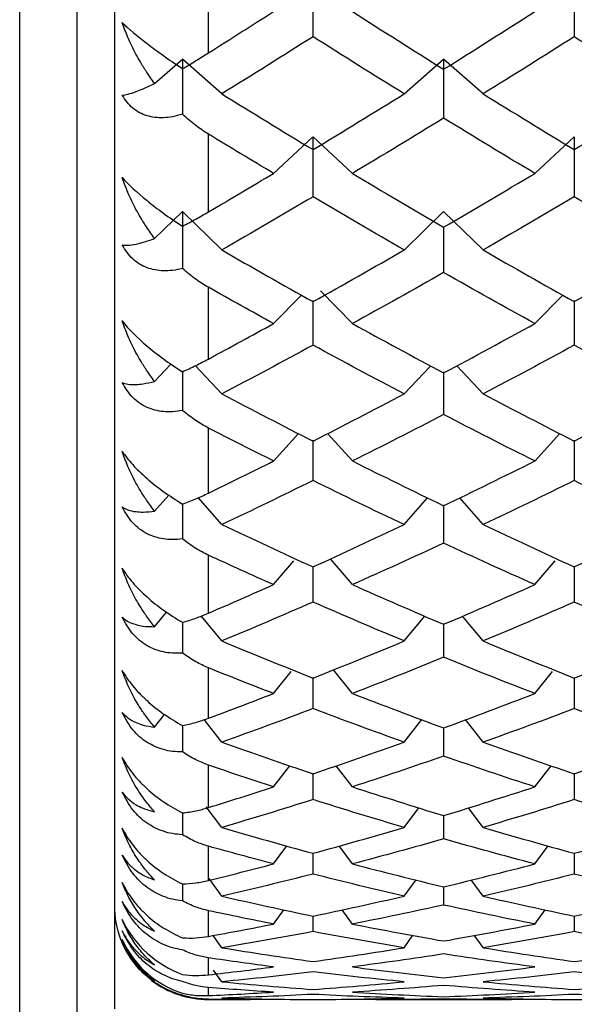
# Paper-space layout '_Left' of a CAD drawing. Units: millimetres. Extents: x -19 to 56, y -20.8 to 53.9.
# Drawn here: x -6.5 to -3.6, y -10.8 to -5.6 of the extents above; entities that cross this region are included whole.
import ezdxf

# ---------------------------------------------------------------- set-up
doc = ezdxf.new("R2010")
doc.units = ezdxf.units.MM

psp = doc.layouts.new('_Left')

# ---------------------------------------------------------------- linework, layer by layer
at = {"color": 7, "linetype": 'Continuous', "lineweight": 25}
for p, q in [((-6.5032, -11.05), (-6.5032, 14.45)), ((-6.2, 14.45), (-6.2, -11.05)), ((-6, 14.25), (-6, -10.85)), ((-5.5, -5.7684), (-5.5, -5.3259)), ((-5.7858, -5.931), (-5.6386, -5.8017)), ((-5.4285, -5.9861), (-5.6386, -5.8017)), ((-4.4599, -5.9862), (-4.2498, -5.8017)), ((-4.0395, -5.986), (-4.2496, -5.8015)), ((-5.5, -6.6136), (-5.5, -6.2002)), ((-5.1542, -6.4088), (-4.9442, -6.2142)), ((-4.734, -6.4087), (-4.9441, -6.2141)), ((-3.7655, -6.4089), (-3.5554, -6.2143)), ((-5.7858, -6.7549), (-5.6386, -6.6117)), ((-5.4285, -6.816), (-5.6386, -6.6116)), ((-4.4599, -6.8161), (-4.2498, -6.6117)), ((-4.0395, -6.8159), (-4.2496, -6.6115)), ((-4.2498, -6.6945), (-4.2498, -6.9361)), ((-5.5, -7.3955), (-5.5, -7.0144)), ((-5.1542, -7.2071), (-5.0055, -7.0558)), ((-4.734, -7.207), (-4.9048, -7.0332)), ((-3.7655, -7.2071), (-3.6167, -7.0557)), ((-4.9442, -7.0847), (-4.9442, -7.3221)), ((-3.5554, -7.0847), (-3.5554, -7.3221)), ((-5.7858, -7.5145), (-5.7019, -7.4255)), ((-5.4285, -7.5811), (-5.571, -7.43)), ((-5.6386, -7.4584), (-5.6386, -7.669)), ((-4.4599, -7.5812), (-4.3216, -7.4346)), ((-4.2498, -7.4644), (-4.2498, -7.6909)), ((-4.0395, -7.581), (-4.18, -7.432)), ((-5.5, -8.1082), (-5.5, -7.7623)), ((-5.1542, -7.9376), (-5.0217, -7.7915)), ((-4.734, -7.9374), (-4.8665, -7.7915)), ((-3.7655, -7.9376), (-3.6328, -7.7915)), ((-4.9442, -7.8267), (-4.9442, -8.0418)), ((-3.5554, -7.8267), (-3.5554, -8.0418)), ((-5.7858, -8.204), (-5.7107, -8.1183)), ((-5.6386, -8.1631), (-5.6386, -8.352)), ((-5.4285, -8.2756), (-5.5551, -8.1313)), ((-4.4599, -8.2756), (-4.3351, -8.1334)), ((-4.0395, -8.2754), (-4.1642, -8.1333)), ((-4.2498, -8.1708), (-4.2498, -8.3742)), ((-5.5, -8.7463), (-5.5, -8.4382)), ((-5.1542, -8.5947), (-5.0466, -8.468)), ((-4.734, -8.5946), (-4.851, -8.457)), ((-3.7655, -8.5947), (-3.6578, -8.468)), ((-4.9442, -8.4962), (-4.9442, -8.6873)), ((-3.5554, -8.4962), (-3.5554, -8.6874)), ((-5.7858, -8.8181), (-5.7221, -8.7409)), ((-5.4285, -8.8941), (-5.5392, -8.7601)), ((-4.4599, -8.8941), (-4.3505, -8.7617)), ((-4.0395, -8.894), (-4.1488, -8.7617)), ((-5.6386, -8.7926), (-5.6386, -8.9584)), ((-4.2498, -8.8021), (-4.2498, -8.9808)), ((-5.5, -9.3048), (-5.5, -9.0369)), ((-4.734, -9.1733), (-4.8357, -9.047)), ((-5.1542, -9.1734), (-5.0595, -9.0557)), ((-4.9442, -9.088), (-4.9442, -9.2539)), ((-3.7655, -9.1734), (-3.6707, -9.0557)), ((-3.5554, -9.088), (-3.5554, -9.2539)), ((-5.7858, -9.3521), (-5.7329, -9.2848)), ((-5.4285, -9.432), (-5.5234, -9.3114)), ((-4.4599, -9.432), (-4.3657, -9.3123)), ((-4.0395, -9.4319), (-4.1336, -9.3122)), ((-5.6386, -9.3422), (-5.6386, -9.4838)), ((-4.2498, -9.3533), (-4.2498, -9.5061)), ((-5.5, -9.7796), (-5.5, -9.5539)), ((-5.1542, -9.6694), (-5.0677, -9.5571)), ((-4.734, -9.6694), (-4.8205, -9.557)), ((-3.7655, -9.6694), (-3.6789, -9.557)), ((-4.9442, -9.5976), (-4.9442, -9.737)), ((-3.5554, -9.5976), (-3.5554, -9.737)), ((-5.4285, -9.8852), (-5.5117, -9.7751)), ((-4.4599, -9.8852), (-4.381, -9.7808)), ((-4.0395, -9.8851), (-4.1183, -9.7808)), ((-5.6386, -9.8075), (-5.6386, -9.924)), ((-4.2498, -9.8203), (-4.2498, -9.9461)), ((-5.5, -10.1671), (-5.5, -9.9853)), ((-5.1542, -10.0789), (-5.0831, -9.9832)), ((-4.734, -10.0789), (-4.8051, -9.9832)), ((-3.7655, -10.0789), (-3.6943, -9.9832)), ((-4.9442, -10.0211), (-4.9442, -10.1331)), ((-3.5554, -10.0211), (-3.5554, -10.1331)), ((-5.6386, -10.1851), (-5.6386, -10.2758)), ((-5.4285, -10.2502), (-5.4965, -10.1574)), ((-4.4599, -10.2502), (-4.3966, -10.1638)), ((-4.2498, -10.1996), (-4.2498, -10.2975)), ((-4.0395, -10.2501), (-4.1027, -10.1638)), ((-5.5, -10.4642), (-5.5, -10.3277)), ((-5.1542, -10.3988), (-5.099, -10.3224)), ((-4.9442, -10.3563), (-4.9442, -10.4392)), ((-4.734, -10.3987), (-4.7892, -10.3224)), ((-3.7655, -10.3987), (-3.7102, -10.3223)), ((-3.5554, -10.3562), (-3.5554, -10.4391)), ((-5.4285, -10.5243), (-5.4749, -10.4594)), ((-4.4599, -10.5243), (-4.4128, -10.4585)), ((-4.0395, -10.5242), (-4.0866, -10.4585)), ((-5.5, -10.6687), (-5.5, -10.5786)), ((-5.4285, -10.7053), (-5.4725, -10.643)), ((-5.5, -10.7791), (-5.5, -10.736)), ((-5.5, -10.8), (-5.5, -10.7988)), ((-5.5, -10.8), (-5.2775, -10.8)), ((-4.6107, -10.8), (-3.8887, -10.8))]:
    psp.add_line(p, q, dxfattribs=at)
for start, end in [(180, 221.8748), (232.8441, 270)]:
    psp.add_arc((-5.5, -10.3), 0.5, start, end, dxfattribs=at)
for points in [[(-4.9442, -5.3749), (-4.9442, -5.4766), (-4.9442, -5.5792), (-4.9442, -5.6827)], [(-3.5554, -5.375), (-3.5554, -5.4767), (-3.5554, -5.5793), (-3.5554, -5.6827)], [(-5.5, -5.7684), (-5.3847, -5.6958), (-5.2695, -5.6226), (-5.1542, -5.5488)], [(-4.7341, -5.5488), (-4.5726, -5.6522), (-4.4112, -5.7543), (-4.2497, -5.8554)], [(-4.2497, -5.8554), (-4.0882, -5.7543), (-3.9268, -5.6522), (-3.7653, -5.5488)], [(-4.9441, -5.6826), (-5.1056, -5.7849), (-5.2671, -5.8861), (-5.4285, -5.9861)], [(-4.4598, -5.9861), (-4.6212, -5.8861), (-4.7827, -5.7849), (-4.9441, -5.6826)], [(-3.5553, -5.6826), (-3.7167, -5.7849), (-3.8782, -5.8861), (-4.0396, -5.9861)], [(-3.0709, -5.9861), (-3.2323, -5.8861), (-3.3938, -5.7849), (-3.5553, -5.6826)], [(-5.6386, -5.8017), (-5.6386, -5.8987), (-5.6386, -5.9965), (-5.6386, -6.0949)], [(-4.2498, -5.8017), (-4.2498, -5.9056), (-4.2498, -6.0102), (-4.2498, -6.1156)], [(-5.4285, -5.9861), (-5.2671, -6.0861), (-5.1056, -6.185), (-4.9441, -6.2826)], [(-4.9441, -6.2826), (-4.7827, -6.185), (-4.6212, -6.0861), (-4.4598, -5.9861)], [(-4.0396, -5.9861), (-3.8782, -6.0861), (-3.7167, -6.185), (-3.5553, -6.2826)], [(-3.5553, -6.2826), (-3.3938, -6.185), (-3.2323, -6.0861), (-3.0709, -5.9861)], [(-4.2497, -6.1156), (-4.4112, -6.2145), (-4.5726, -6.3123), (-4.7341, -6.4088)], [(-3.7653, -6.4088), (-3.9268, -6.3123), (-4.0882, -6.2145), (-4.2497, -6.1156)], [(-5.1542, -6.4088), (-5.2695, -6.3399), (-5.3847, -6.2704), (-5.5, -6.2002)], [(-4.9442, -6.2142), (-4.9442, -6.3199), (-4.9442, -6.4264), (-4.9442, -6.5337)], [(-3.5554, -6.2143), (-3.5554, -6.32), (-3.5554, -6.4265), (-3.5554, -6.5337)], [(-5.5, -6.6136), (-5.3847, -6.546), (-5.2695, -6.4777), (-5.1542, -6.4088)], [(-4.7341, -6.4088), (-4.5726, -6.5053), (-4.4112, -6.6006), (-4.2497, -6.6945)], [(-4.2497, -6.6945), (-4.0882, -6.6006), (-3.9268, -6.5053), (-3.7653, -6.4088)], [(-4.9441, -6.5337), (-5.1056, -6.6291), (-5.2671, -6.7232), (-5.4285, -6.816)], [(-4.4598, -6.816), (-4.6212, -6.7232), (-4.7827, -6.6291), (-4.9441, -6.5337)], [(-3.5553, -6.5337), (-3.7167, -6.6291), (-3.8782, -6.7232), (-4.0396, -6.816)], [(-3.0709, -6.816), (-3.2323, -6.7232), (-3.3938, -6.6291), (-3.5553, -6.5337)], [(-5.6386, -6.6117), (-5.6386, -6.7121), (-5.6386, -6.8131), (-5.6386, -6.9148)], [(-5.4285, -6.816), (-5.2671, -6.9089), (-5.1056, -7.0004), (-4.9441, -7.0905)], [(-4.9441, -7.0905), (-4.7827, -7.0004), (-4.6212, -6.9089), (-4.4598, -6.816)], [(-4.0396, -6.816), (-3.8782, -6.9089), (-3.7167, -7.0004), (-3.5553, -7.0905)], [(-3.5553, -7.0905), (-3.3938, -7.0004), (-3.2323, -6.9089), (-3.0709, -6.816)], [(-4.2497, -6.9361), (-4.4112, -7.0278), (-4.5726, -7.1181), (-4.7341, -7.2071)], [(-3.7653, -7.2071), (-3.9268, -7.1181), (-4.0882, -7.0278), (-4.2497, -6.9361)], [(-5.1542, -7.2071), (-5.2695, -7.1436), (-5.3847, -7.0793), (-5.5, -7.0144)], [(-5.5, -7.3955), (-5.3847, -7.3334), (-5.2695, -7.2706), (-5.1542, -7.2071)], [(-4.7341, -7.2071), (-4.5726, -7.296), (-4.4112, -7.3836), (-4.2497, -7.4698)], [(-4.2497, -7.4698), (-4.0882, -7.3836), (-3.9268, -7.296), (-3.7653, -7.2071)], [(-4.9441, -7.322), (-5.1056, -7.4098), (-5.2671, -7.4962), (-5.4285, -7.5811)], [(-4.4598, -7.5811), (-4.6212, -7.4962), (-4.7827, -7.4098), (-4.9441, -7.322)], [(-3.5553, -7.322), (-3.7167, -7.4098), (-3.8782, -7.4962), (-4.0396, -7.5811)], [(-3.0709, -7.5811), (-3.2323, -7.4962), (-3.3938, -7.4098), (-3.5553, -7.322)], [(-5.4285, -7.5811), (-5.2671, -7.6661), (-5.1056, -7.7496), (-4.9441, -7.8316)], [(-4.9441, -7.8316), (-4.7827, -7.7496), (-4.6212, -7.6661), (-4.4598, -7.5811)], [(-4.0396, -7.5811), (-3.8782, -7.6661), (-3.7167, -7.7496), (-3.5553, -7.8316)], [(-3.5553, -7.8316), (-3.3938, -7.7496), (-3.2323, -7.6661), (-3.0709, -7.5811)], [(-4.2497, -7.6908), (-4.4112, -7.7745), (-4.5726, -7.8568), (-4.7341, -7.9375)], [(-3.7653, -7.9375), (-3.9268, -7.8568), (-4.0882, -7.7745), (-4.2497, -7.6908)], [(-5.1542, -7.9375), (-5.2695, -7.8799), (-5.3847, -7.8215), (-5.5, -7.7623)], [(-5.5, -8.1082), (-5.3847, -8.0521), (-5.2695, -7.9952), (-5.1542, -7.9375)], [(-4.7341, -7.9375), (-4.5726, -8.0183), (-4.4112, -8.0976), (-4.2497, -8.1753)], [(-4.2497, -8.1753), (-4.0882, -8.0976), (-3.9268, -8.0183), (-3.7653, -7.9375)], [(-4.9441, -8.0418), (-5.1056, -8.1212), (-5.2671, -8.1992), (-5.4285, -8.2756)], [(-4.4598, -8.2756), (-4.6212, -8.1992), (-4.7827, -8.1212), (-4.9441, -8.0418)], [(-3.5553, -8.0418), (-3.7167, -8.1212), (-3.8782, -8.1992), (-4.0396, -8.2756)], [(-3.0709, -8.2756), (-3.2323, -8.1992), (-3.3938, -8.1212), (-3.5553, -8.0418)], [(-5.4285, -8.2756), (-5.2671, -8.352), (-5.1056, -8.4269), (-4.9441, -8.5002)], [(-4.9441, -8.5002), (-4.7827, -8.4269), (-4.6212, -8.352), (-4.4598, -8.2756)], [(-4.0396, -8.2756), (-3.8782, -8.352), (-3.7167, -8.4269), (-3.5553, -8.5002)], [(-3.5553, -8.5002), (-3.3938, -8.4269), (-3.2323, -8.352), (-3.0709, -8.2756)], [(-4.2497, -8.3741), (-4.4112, -8.4492), (-4.5726, -8.5227), (-4.7341, -8.5947)], [(-3.7653, -8.5947), (-3.9268, -8.5227), (-4.0882, -8.4492), (-4.2497, -8.3741)], [(-5.1542, -8.5947), (-5.2695, -8.5433), (-5.3847, -8.4911), (-5.5, -8.4382)], [(-5.5, -8.7463), (-5.3847, -8.6965), (-5.2695, -8.646), (-5.1542, -8.5947)], [(-4.7341, -8.5947), (-4.5726, -8.6666), (-4.4112, -8.7369), (-4.2497, -8.8056)], [(-4.2497, -8.8056), (-4.0882, -8.7369), (-3.9268, -8.6666), (-3.7653, -8.5947)], [(-4.9441, -8.6873), (-5.1056, -8.7579), (-5.2671, -8.8268), (-5.4285, -8.8941)], [(-4.4598, -8.8941), (-4.6212, -8.8268), (-4.7827, -8.7579), (-4.9441, -8.6873)], [(-3.5553, -8.6873), (-3.7167, -8.7579), (-3.8782, -8.8268), (-4.0396, -8.8941)], [(-3.0709, -8.8941), (-3.2323, -8.8268), (-3.3938, -8.7579), (-3.5553, -8.6873)], [(-5.4285, -8.8941), (-5.2671, -8.9614), (-5.1056, -9.0271), (-4.9441, -9.0911)], [(-4.9441, -9.0911), (-4.7827, -9.0271), (-4.6212, -8.9614), (-4.4598, -8.8941)], [(-4.0396, -8.8941), (-3.8782, -8.9614), (-3.7167, -9.0271), (-3.5553, -9.0911)], [(-3.5553, -9.0911), (-3.3938, -9.0271), (-3.2323, -8.9614), (-3.0709, -8.8941)], [(-4.2497, -8.9808), (-4.4112, -9.0466), (-4.5726, -9.1109), (-4.7341, -9.1734)], [(-3.7653, -9.1734), (-3.9268, -9.1109), (-4.0882, -9.0466), (-4.2497, -8.9808)], [(-5.1542, -9.1734), (-5.2695, -9.1288), (-5.3847, -9.0833), (-5.5, -9.0369)], [(-5.5, -9.3048), (-5.3847, -9.2619), (-5.2695, -9.2181), (-5.1542, -9.1734)], [(-4.7341, -9.1734), (-4.5726, -9.236), (-4.4112, -9.2969), (-4.2497, -9.356)], [(-4.2497, -9.356), (-4.0882, -9.2969), (-3.9268, -9.236), (-3.7653, -9.1734)], [(-4.9441, -9.2539), (-5.1056, -9.315), (-5.2671, -9.3744), (-5.4285, -9.432)], [(-4.4598, -9.432), (-4.6212, -9.3744), (-4.7827, -9.315), (-4.9441, -9.2539)], [(-3.5553, -9.2539), (-3.7167, -9.315), (-3.8782, -9.3744), (-4.0396, -9.432)], [(-3.0709, -9.432), (-3.2323, -9.3744), (-3.3938, -9.315), (-3.5553, -9.2539)], [(-5.4285, -9.432), (-5.2671, -9.4897), (-5.1056, -9.5457), (-4.9441, -9.5999)], [(-4.9441, -9.5999), (-4.7827, -9.5457), (-4.6212, -9.4897), (-4.4598, -9.432)], [(-4.0396, -9.432), (-3.8782, -9.4897), (-3.7167, -9.5457), (-3.5553, -9.5999)], [(-3.5553, -9.5999), (-3.3938, -9.5457), (-3.2323, -9.4897), (-3.0709, -9.432)], [(-4.2497, -9.5061), (-4.4112, -9.5623), (-4.5726, -9.6167), (-4.7341, -9.6694)], [(-3.7653, -9.6694), (-3.9268, -9.6167), (-4.0882, -9.5623), (-4.2497, -9.5061)], [(-5.1542, -9.6694), (-5.2695, -9.6318), (-5.3847, -9.5933), (-5.5, -9.5539)], [(-5.5, -9.7796), (-5.3847, -9.7438), (-5.2695, -9.7071), (-5.1542, -9.6694)], [(-4.7341, -9.6694), (-4.5726, -9.7221), (-4.4112, -9.7731), (-4.2497, -9.8223)], [(-4.2497, -9.8223), (-4.0882, -9.7731), (-3.9268, -9.7221), (-3.7653, -9.6694)], [(-4.9441, -9.737), (-5.1056, -9.7882), (-5.2671, -9.8376), (-5.4285, -9.8852)], [(-4.4598, -9.8852), (-4.6212, -9.8376), (-4.7827, -9.7882), (-4.9441, -9.737)], [(-3.5553, -9.737), (-3.7167, -9.7882), (-3.8782, -9.8376), (-4.0396, -9.8852)], [(-3.0709, -9.8852), (-3.2323, -9.8376), (-3.3938, -9.7882), (-3.5553, -9.737)], [(-5.4285, -9.8852), (-5.2671, -9.9328), (-5.1056, -9.9787), (-4.9441, -10.0227)], [(-4.9441, -10.0227), (-4.7827, -9.9787), (-4.6212, -9.9328), (-4.4598, -9.8852)], [(-4.0396, -9.8852), (-3.8782, -9.9328), (-3.7167, -9.9787), (-3.5553, -10.0227)], [(-3.5553, -10.0227), (-3.3938, -9.9787), (-3.2323, -9.9328), (-3.0709, -9.8852)], [(-5.1542, -10.0789), (-5.2695, -10.0486), (-5.3847, -10.0174), (-5.5, -9.9853)], [(-4.2497, -9.9462), (-4.4112, -9.9922), (-4.5726, -10.0365), (-4.7341, -10.0789)], [(-3.7653, -10.0789), (-3.9268, -10.0365), (-4.0882, -9.9922), (-4.2497, -9.9462)], [(-5.5, -10.1671), (-5.3847, -10.1386), (-5.2695, -10.1092), (-5.1542, -10.0789)], [(-4.7341, -10.0789), (-4.5726, -10.1214), (-4.4112, -10.162), (-4.2497, -10.2008)], [(-4.2497, -10.2008), (-4.0882, -10.162), (-3.9268, -10.1214), (-3.7653, -10.0789)], [(-4.9441, -10.1331), (-5.1056, -10.174), (-5.2671, -10.213), (-5.4285, -10.2502)], [(-4.4598, -10.2502), (-4.6212, -10.213), (-4.7827, -10.174), (-4.9441, -10.1331)], [(-3.5553, -10.1331), (-3.7167, -10.174), (-3.8782, -10.213), (-4.0396, -10.2502)], [(-3.0709, -10.2502), (-3.2323, -10.213), (-3.3938, -10.174), (-3.5553, -10.1331)], [(-5.4285, -10.2502), (-5.2671, -10.2874), (-5.1056, -10.3228), (-4.9441, -10.3563)], [(-4.9441, -10.3563), (-4.7827, -10.3228), (-4.6212, -10.2874), (-4.4598, -10.2502)], [(-4.0396, -10.2502), (-3.8782, -10.2874), (-3.7167, -10.3228), (-3.5553, -10.3563)], [(-3.5553, -10.3563), (-3.3938, -10.3228), (-3.2323, -10.2874), (-3.0709, -10.2502)], [(-4.2497, -10.2976), (-4.4112, -10.3332), (-4.5726, -10.3669), (-4.7341, -10.3988)], [(-3.7653, -10.3988), (-3.9268, -10.3669), (-4.0882, -10.3332), (-4.2497, -10.2976)], [(-5.1542, -10.3988), (-5.2695, -10.376), (-5.3847, -10.3523), (-5.5, -10.3277)], [(-5.5, -10.4642), (-5.3847, -10.4433), (-5.2695, -10.4215), (-5.1542, -10.3988)], [(-4.7341, -10.3988), (-4.5726, -10.4307), (-4.4112, -10.4607), (-4.2497, -10.4888)], [(-4.2497, -10.4888), (-4.0882, -10.4607), (-3.9268, -10.4307), (-3.7653, -10.3988)], [(-4.9441, -10.4392), (-5.1056, -10.4694), (-5.2671, -10.4978), (-5.4285, -10.5243)], [(-4.4598, -10.5243), (-4.6212, -10.4978), (-4.7827, -10.4694), (-4.9441, -10.4392)], [(-3.5553, -10.4392), (-3.7167, -10.4694), (-3.8782, -10.4978), (-4.0396, -10.5243)], [(-3.0709, -10.5243), (-3.2323, -10.4978), (-3.3938, -10.4694), (-3.5553, -10.4392)], [(-5.4285, -10.5243), (-5.2671, -10.5508), (-5.1056, -10.5754), (-4.9441, -10.5981)], [(-4.9441, -10.5981), (-4.7827, -10.5754), (-4.6212, -10.5508), (-4.4598, -10.5243)], [(-4.2497, -10.5577), (-4.4112, -10.5825), (-4.5726, -10.6055), (-4.7341, -10.6265)], [(-3.7653, -10.6265), (-3.9268, -10.6055), (-4.0882, -10.5825), (-4.2497, -10.5577)], [(-4.0396, -10.5243), (-3.8782, -10.5508), (-3.7167, -10.5754), (-3.5553, -10.5981)], [(-3.5553, -10.5981), (-3.3938, -10.5754), (-3.2323, -10.5508), (-3.0709, -10.5243)], [(-5.1542, -10.6265), (-5.2695, -10.6115), (-5.3847, -10.5955), (-5.5, -10.5786)], [(-5.5, -10.6687), (-5.3847, -10.6556), (-5.2695, -10.6416), (-5.1542, -10.6265)], [(-4.9441, -10.6529), (-5.1056, -10.6723), (-5.2671, -10.6898), (-5.4285, -10.7053)], [(-4.4598, -10.7053), (-4.6212, -10.6898), (-4.7827, -10.6723), (-4.9441, -10.6529)], [(-4.7341, -10.6265), (-4.5726, -10.6476), (-4.4112, -10.6668), (-4.2497, -10.684)], [(-4.2497, -10.684), (-4.0882, -10.6668), (-3.9268, -10.6476), (-3.7653, -10.6265)], [(-3.5553, -10.6529), (-3.7167, -10.6723), (-3.8782, -10.6898), (-4.0396, -10.7053)], [(-3.0709, -10.7053), (-3.2323, -10.6898), (-3.3938, -10.6723), (-3.5553, -10.6529)], [(-5.4285, -10.7053), (-5.2671, -10.7209), (-5.1056, -10.7346), (-4.9441, -10.7463)], [(-4.9441, -10.7463), (-4.7827, -10.7346), (-4.6212, -10.7209), (-4.4598, -10.7053)], [(-4.2497, -10.7245), (-4.4112, -10.7384), (-4.5726, -10.7504), (-4.7341, -10.7605)], [(-3.7653, -10.7605), (-3.9268, -10.7504), (-4.0882, -10.7384), (-4.2497, -10.7245)], [(-4.0396, -10.7053), (-3.8782, -10.7209), (-3.7167, -10.7346), (-3.5553, -10.7463)], [(-3.5553, -10.7463), (-3.3938, -10.7346), (-3.2323, -10.7209), (-3.0709, -10.7053)], [(-5.1542, -10.7605), (-5.2695, -10.7533), (-5.3847, -10.7451), (-5.5, -10.736)], [(-5.5, -10.7791), (-5.3847, -10.7739), (-5.2695, -10.7677), (-5.1542, -10.7605)], [(-4.9441, -10.7725), (-5.1056, -10.7809), (-5.2671, -10.7874), (-5.4285, -10.792)], [(-4.4598, -10.792), (-4.6212, -10.7874), (-4.7827, -10.7809), (-4.9441, -10.7725)], [(-4.7341, -10.7605), (-4.5726, -10.7706), (-4.4112, -10.7787), (-4.2497, -10.7849)], [(-4.2497, -10.7849), (-4.0882, -10.7787), (-3.9268, -10.7706), (-3.7653, -10.7605)], [(-3.5553, -10.7725), (-3.7167, -10.7809), (-3.8782, -10.7874), (-4.0396, -10.792)], [(-3.0709, -10.792), (-3.2323, -10.7874), (-3.3938, -10.7809), (-3.5553, -10.7725)], [(-5.1542, -10.7996), (-5.2695, -10.8003), (-5.3847, -10.8), (-5.5, -10.7988)], [(-5.4285, -10.792), (-5.2671, -10.7965), (-5.1056, -10.7991), (-4.9441, -10.7998)], [(-4.9441, -10.7998), (-4.7827, -10.7991), (-4.6212, -10.7965), (-4.4598, -10.792)], [(-4.2497, -10.7968), (-4.4112, -10.7997), (-4.5726, -10.8006), (-4.7341, -10.7996)], [(-3.7653, -10.7996), (-3.9268, -10.8006), (-4.0882, -10.7997), (-4.2497, -10.7968)], [(-4.0396, -10.792), (-3.8782, -10.7965), (-3.7167, -10.7991), (-3.5553, -10.7998)], [(-3.5553, -10.7998), (-3.3938, -10.7991), (-3.2323, -10.7965), (-3.0709, -10.792)]]:
    psp.add_open_spline(points, degree=3, dxfattribs=at)
for points, knots in [([(-5.9583, -5.6069), (-5.9262, -5.639), (-5.8798, -5.6774), (-5.773, -5.7589), (-5.7098, -5.8042), (-5.6386, -5.8521)], [0, 0, 0, 0, 0.5, 0.5, 1, 1, 1, 1]), ([(-5.7858, -5.931), (-5.8006, -5.9105), (-5.8273, -5.8733), (-5.8597, -5.8207), (-5.8936, -5.7602), (-5.9278, -5.6906), (-5.9486, -5.6335), (-5.9583, -5.6069)], [0, 0, 0, 0, 0.205289, 0.372056, 0.500415, 0.767141, 1, 1, 1, 1]), ([(-5.6386, -5.8521), (-5.615, -5.8383), (-5.5704, -5.8124), (-5.5225, -5.7824), (-5.5, -5.7684)], [0, 0, 0, 0, 0.530374, 1, 1, 1, 1]), ([(-5.9583, -5.9934), (-5.9485, -5.9918), (-5.9277, -5.9885), (-5.8891, -5.976), (-5.8422, -5.9574), (-5.8067, -5.9408), (-5.7858, -5.931)], [0, 0, 0, 0, 0.233295, 0.500659, 0.707127, 1, 1, 1, 1]), ([(-5.6386, -6.0949), (-5.6559, -6.0996), (-5.6896, -6.1088), (-5.7385, -6.1138), (-5.7839, -6.1122), (-5.8408, -6.1004), (-5.9065, -6.0678), (-5.941, -6.0181), (-5.9583, -5.9934)], [0, 0, 0, 0, 0.136877, 0.266596, 0.389865, 0.50751, 0.754559, 1, 1, 1, 1]), ([(-5.5, -6.2002), (-5.5225, -6.1857), (-5.5704, -6.1546), (-5.615, -6.1156), (-5.6386, -6.0949)], [0, 0, 0, 0, 0.469626, 1, 1, 1, 1]), ([(-5.9583, -6.4306), (-5.9262, -6.4685), (-5.8798, -6.5107), (-5.773, -6.5966), (-5.7098, -6.6425), (-5.6386, -6.6893)], [0, 0, 0, 0, 0.5, 0.5, 1, 1, 1, 1]), ([(-5.7858, -6.7549), (-5.8006, -6.7347), (-5.8273, -6.6979), (-5.8597, -6.6456), (-5.8936, -6.5852), (-5.9278, -6.5153), (-5.9486, -6.4576), (-5.9583, -6.4306)], [0, 0, 0, 0, 0.205289, 0.372056, 0.500415, 0.767141, 1, 1, 1, 1]), ([(-5.6386, -6.6893), (-5.615, -6.6772), (-5.5704, -6.6543), (-5.5225, -6.6266), (-5.5, -6.6136)], [0, 0, 0, 0, 0.530374, 1, 1, 1, 1]), ([(-5.9583, -6.7894), (-5.9485, -6.7902), (-5.9277, -6.7919), (-5.8891, -6.7862), (-5.8422, -6.7747), (-5.8067, -6.7622), (-5.7858, -6.7549)], [0, 0, 0, 0, 0.233295, 0.500659, 0.707127, 1, 1, 1, 1]), ([(-5.6386, -6.9148), (-5.6559, -6.9185), (-5.6896, -6.9258), (-5.7385, -6.9278), (-5.7839, -6.9232), (-5.8408, -6.9074), (-5.9065, -6.8695), (-5.941, -6.816), (-5.9583, -6.7894)], [0, 0, 0, 0, 0.136877, 0.266596, 0.389865, 0.50751, 0.754559, 1, 1, 1, 1]), ([(-5.5, -7.0144), (-5.5225, -7.0009), (-5.5704, -6.972), (-5.615, -6.9346), (-5.6386, -6.9148)], [0, 0, 0, 0, 0.469626, 1, 1, 1, 1]), ([(-5.9583, -7.1924), (-5.9262, -7.2358), (-5.8798, -7.2815), (-5.773, -7.3711), (-5.7098, -7.4174), (-5.6386, -7.4628)], [0, 0, 0, 0, 0.5, 0.5, 1, 1, 1, 1]), ([(-5.7858, -7.5145), (-5.8006, -7.4947), (-5.8273, -7.4587), (-5.8597, -7.407), (-5.8936, -7.3472), (-5.9278, -7.2776), (-5.9486, -7.2195), (-5.9583, -7.1924)], [0, 0, 0, 0, 0.2052892, 0.3720562, 0.500415, 0.7671412, 1, 1, 1, 1]), ([(-5.6386, -7.4628), (-5.615, -7.4523), (-5.5704, -7.4326), (-5.5225, -7.4073), (-5.5, -7.3955)], [0, 0, 0, 0, 0.530374, 1, 1, 1, 1]), ([(-5.9583, -7.5207), (-5.9485, -7.5239), (-5.9277, -7.5307), (-5.8891, -7.5318), (-5.8422, -7.5275), (-5.8067, -7.5193), (-5.7858, -7.5145)], [0, 0, 0, 0, 0.233295, 0.500659, 0.707127, 1, 1, 1, 1]), ([(-5.6386, -7.669), (-5.6559, -7.6718), (-5.6896, -7.6771), (-5.7385, -7.6761), (-5.7839, -7.6685), (-5.8408, -7.6488), (-5.9065, -7.6059), (-5.941, -7.549), (-5.9583, -7.5207)], [0, 0, 0, 0, 0.136877, 0.266596, 0.389865, 0.50751, 0.754559, 1, 1, 1, 1]), ([(-5.5, -7.7623), (-5.5225, -7.7499), (-5.5704, -7.7233), (-5.615, -7.6878), (-5.6386, -7.669)], [0, 0, 0, 0, 0.469626, 1, 1, 1, 1]), ([(-5.9583, -7.8866), (-5.9503, -7.898), (-5.9344, -7.9207), (-5.9032, -7.9569), (-5.8673, -7.9936), (-5.8141, -8.042), (-5.7372, -8.1033), (-5.6725, -8.1447), (-5.6386, -8.1664)], [0, 0, 0, 0, 0.122713, 0.244508, 0.366708, 0.490649, 0.732354, 1, 1, 1, 1]), ([(-5.7858, -8.204), (-5.8006, -8.1847), (-5.8273, -8.1497), (-5.8597, -8.0991), (-5.8936, -8.0403), (-5.9278, -7.9715), (-5.9486, -7.9136), (-5.9583, -7.8866)], [0, 0, 0, 0, 0.205289, 0.372056, 0.500415, 0.767141, 1, 1, 1, 1]), ([(-5.6386, -8.1664), (-5.615, -8.1577), (-5.5704, -8.1414), (-5.5225, -8.1188), (-5.5, -8.1082)], [0, 0, 0, 0, 0.530374, 1, 1, 1, 1]), ([(-5.9583, -8.1819), (-5.9485, -8.1874), (-5.9277, -8.1992), (-5.8891, -8.2072), (-5.8422, -8.21), (-5.8067, -8.2062), (-5.7858, -8.204)], [0, 0, 0, 0, 0.233295, 0.500659, 0.707127, 1, 1, 1, 1]), ([(-5.6386, -8.352), (-5.6559, -8.3537), (-5.6896, -8.3571), (-5.7385, -8.353), (-5.7839, -8.3426), (-5.8408, -8.3191), (-5.9065, -8.2716), (-5.941, -8.2117), (-5.9583, -8.1819)], [0, 0, 0, 0, 0.136877, 0.266596, 0.389865, 0.50751, 0.754559, 1, 1, 1, 1]), ([(-5.5, -8.4382), (-5.5225, -8.4269), (-5.5704, -8.4029), (-5.615, -8.3696), (-5.6386, -8.352)], [0, 0, 0, 0, 0.469626, 1, 1, 1, 1]), ([(-5.9583, -8.5077), (-5.9503, -8.5202), (-5.9344, -8.5451), (-5.9032, -8.5837), (-5.8673, -8.6224), (-5.8141, -8.6724), (-5.7372, -8.7342), (-5.6726, -8.7741), (-5.6386, -8.795)], [0, 0, 0, 0, 0.122692, 0.244466, 0.366643, 0.49056, 0.732304, 1, 1, 1, 1]), ([(-5.7858, -8.8181), (-5.8006, -8.7995), (-5.8273, -8.7658), (-5.8597, -8.7167), (-5.8936, -8.6593), (-5.9278, -8.5918), (-5.9486, -8.5345), (-5.9583, -8.5077)], [0, 0, 0, 0, 0.205289, 0.372056, 0.500415, 0.767141, 1, 1, 1, 1]), ([(-5.9583, -8.7678), (-5.9485, -8.7756), (-5.9277, -8.7924), (-5.8891, -8.8072), (-5.8422, -8.8171), (-5.8067, -8.8177), (-5.7858, -8.8181)], [0, 0, 0, 0, 0.233295, 0.500659, 0.707127, 1, 1, 1, 1]), ([(-5.6386, -8.9584), (-5.6559, -8.9591), (-5.6896, -8.9605), (-5.7385, -8.9535), (-5.7839, -8.9402), (-5.8408, -8.9131), (-5.9065, -8.8613), (-5.941, -8.7989), (-5.9583, -8.7678)], [0, 0, 0, 0, 0.136877, 0.266596, 0.389865, 0.50751, 0.754559, 1, 1, 1, 1]), ([(-5.6386, -8.795), (-5.615, -8.7882), (-5.5704, -8.7753), (-5.5225, -8.7555), (-5.5, -8.7463)], [0, 0, 0, 0, 0.5303736, 1, 1, 1, 1]), ([(-5.5, -9.0369), (-5.5225, -9.0269), (-5.5704, -9.0057), (-5.615, -8.9748), (-5.6386, -8.9584)], [0, 0, 0, 0, 0.469626, 1, 1, 1, 1]), ([(-5.9583, -9.0512), (-5.9503, -9.0647), (-5.9344, -9.0914), (-5.9032, -9.1323), (-5.8673, -9.1726), (-5.8141, -9.2239), (-5.7372, -9.2858), (-5.6725, -9.3238), (-5.6386, -9.3437)], [0, 0, 0, 0, 0.122703, 0.244488, 0.366677, 0.490607, 0.732331, 1, 1, 1, 1]), ([(-5.7858, -9.3521), (-5.8006, -9.3344), (-5.8273, -9.3023), (-5.8597, -9.255), (-5.8936, -9.1995), (-5.9278, -9.1338), (-5.9486, -9.0775), (-5.9583, -9.0512)], [0, 0, 0, 0, 0.205289, 0.372056, 0.500415, 0.767141, 1, 1, 1, 1]), ([(-5.9583, -9.2741), (-5.9485, -9.2842), (-5.9277, -9.3057), (-5.8891, -9.3271), (-5.8422, -9.3442), (-5.8067, -9.3492), (-5.7858, -9.3521)], [0, 0, 0, 0, 0.233295, 0.500659, 0.707127, 1, 1, 1, 1]), ([(-5.6386, -9.4838), (-5.6559, -9.4834), (-5.6896, -9.4828), (-5.7385, -9.4728), (-5.7839, -9.4568), (-5.8408, -9.4263), (-5.9065, -9.3707), (-5.941, -9.3062), (-5.9583, -9.2741)], [0, 0, 0, 0, 0.136877, 0.266596, 0.389865, 0.50751, 0.754559, 1, 1, 1, 1]), ([(-5.6386, -9.3437), (-5.615, -9.3388), (-5.5704, -9.3295), (-5.5225, -9.3127), (-5.5, -9.3048)], [0, 0, 0, 0, 0.530374, 1, 1, 1, 1]), ([(-5.9583, -9.5129), (-5.9503, -9.5272), (-5.9344, -9.5557), (-5.9032, -9.5984), (-5.8673, -9.64), (-5.8141, -9.6922), (-5.7372, -9.7537), (-5.6725, -9.7895), (-5.6386, -9.8084)], [0, 0, 0, 0, 0.1227032, 0.2444883, 0.3666772, 0.4906069, 0.7323306, 1, 1, 1, 1]), ([(-5.7858, -9.802), (-5.8006, -9.7853), (-5.8273, -9.755), (-5.8597, -9.7099), (-5.8936, -9.6567), (-5.9278, -9.5933), (-5.9486, -9.5385), (-5.9583, -9.5129)], [0, 0, 0, 0, 0.205289, 0.372056, 0.500415, 0.767141, 1, 1, 1, 1]), ([(-5.5, -9.5539), (-5.5225, -9.5453), (-5.5704, -9.5269), (-5.615, -9.4987), (-5.6386, -9.4838)], [0, 0, 0, 0, 0.469626, 1, 1, 1, 1]), ([(-5.9583, -9.6969), (-5.9485, -9.7091), (-5.9277, -9.7353), (-5.8891, -9.7632), (-5.8422, -9.7872), (-5.8067, -9.7966), (-5.7858, -9.802)], [0, 0, 0, 0, 0.233295, 0.500659, 0.707127, 1, 1, 1, 1]), ([(-5.6386, -9.924), (-5.6559, -9.9226), (-5.6896, -9.9199), (-5.7385, -9.9072), (-5.7839, -9.8886), (-5.8408, -9.8549), (-5.9065, -9.7958), (-5.941, -9.7298), (-5.9583, -9.6969)], [0, 0, 0, 0, 0.136877, 0.266596, 0.389865, 0.50751, 0.754559, 1, 1, 1, 1]), ([(-5.6386, -9.8084), (-5.615, -9.8054), (-5.5704, -9.7997), (-5.5225, -9.7861), (-5.5, -9.7796)], [0, 0, 0, 0, 0.530374, 1, 1, 1, 1]), ([(-5.9583, -9.8892), (-5.9503, -9.9043), (-5.9344, -9.9343), (-5.9032, -9.9786), (-5.8673, -10.0212), (-5.8141, -10.0739), (-5.7372, -10.1345), (-5.6725, -10.1679), (-5.6386, -10.1854)], [0, 0, 0, 0, 0.122706, 0.244493, 0.366684, 0.490617, 0.732336, 1, 1, 1, 1]), ([(-5.7858, -10.1644), (-5.8006, -10.1488), (-5.8273, -10.1205), (-5.8597, -10.0779), (-5.8936, -10.0274), (-5.9278, -9.9669), (-5.9486, -9.9139), (-5.9583, -9.8892)], [0, 0, 0, 0, 0.205289, 0.372056, 0.500415, 0.767141, 1, 1, 1, 1]), ([(-5.5, -9.9853), (-5.5225, -9.9781), (-5.5704, -9.9627), (-5.615, -9.9374), (-5.6386, -9.924)], [0, 0, 0, 0, 0.469626, 1, 1, 1, 1]), ([(-5.9583, -10.0329), (-5.9485, -10.0472), (-5.9277, -10.0778), (-5.8891, -10.1121), (-5.8422, -10.1428), (-5.8067, -10.1565), (-5.7858, -10.1644)], [0, 0, 0, 0, 0.233295, 0.500659, 0.707127, 1, 1, 1, 1]), ([(-5.6386, -10.2758), (-5.6559, -10.2734), (-5.6896, -10.2687), (-5.7385, -10.2531), (-5.7839, -10.2321), (-5.8408, -10.1955), (-5.9065, -10.1334), (-5.941, -10.0664), (-5.9583, -10.0329)], [0, 0, 0, 0, 0.136877, 0.266596, 0.389865, 0.50751, 0.754559, 1, 1, 1, 1]), ([(-5.9583, -10.1773), (-5.9503, -10.193), (-5.9344, -10.2243), (-5.9032, -10.2698), (-5.8673, -10.3131), (-5.8141, -10.3659), (-5.7372, -10.4252), (-5.6725, -10.4559), (-5.6386, -10.4721)], [0, 0, 0, 0, 0.122706, 0.244493, 0.366684, 0.490617, 0.732336, 1, 1, 1, 1]), ([(-5.7858, -10.4365), (-5.8006, -10.4221), (-5.8273, -10.3961), (-5.8597, -10.3563), (-5.8936, -10.3089), (-5.9278, -10.2517), (-5.9486, -10.201), (-5.9583, -10.1773)], [0, 0, 0, 0, 0.205289, 0.372056, 0.500415, 0.767141, 1, 1, 1, 1]), ([(-5.6386, -10.1854), (-5.615, -10.1844), (-5.5704, -10.1825), (-5.5225, -10.172), (-5.5, -10.1671)], [0, 0, 0, 0, 0.530374, 1, 1, 1, 1]), ([(-5.9583, -10.2797), (-5.9485, -10.2959), (-5.9277, -10.3307), (-5.8891, -10.371), (-5.8422, -10.4083), (-5.8067, -10.4261), (-5.7858, -10.4365)], [0, 0, 0, 0, 0.233295, 0.500659, 0.707127, 1, 1, 1, 1]), ([(-5.6386, -10.5364), (-5.6559, -10.533), (-5.6896, -10.5263), (-5.7385, -10.5082), (-5.7839, -10.4849), (-5.8408, -10.4456), (-5.9065, -10.381), (-5.941, -10.3134), (-5.9583, -10.2797)], [0, 0, 0, 0, 0.136877, 0.266596, 0.389865, 0.50751, 0.754559, 1, 1, 1, 1]), ([(-5.5, -10.3277), (-5.5225, -10.322), (-5.5704, -10.3098), (-5.615, -10.2875), (-5.6386, -10.2758)], [0, 0, 0, 0, 0.469626, 1, 1, 1, 1]), ([(-5.9583, -10.3751), (-5.9262, -10.4457), (-5.8798, -10.5049), (-5.7731, -10.6006), (-5.7098, -10.6397), (-5.6386, -10.666)], [0, 0, 0, 0, 0.5, 0.5, 1, 1, 1, 1]), ([(-5.7858, -10.6163), (-5.8006, -10.6032), (-5.8273, -10.5796), (-5.8597, -10.543), (-5.8936, -10.4991), (-5.9278, -10.4455), (-5.9486, -10.3975), (-5.9583, -10.3751)], [0, 0, 0, 0, 0.205289, 0.372056, 0.500415, 0.767141, 1, 1, 1, 1]), ([(-5.9583, -10.4353), (-5.9485, -10.4533), (-5.9277, -10.4921), (-5.8891, -10.5381), (-5.8422, -10.5816), (-5.8067, -10.6035), (-5.7858, -10.6163)], [0, 0, 0, 0, 0.233295, 0.500659, 0.707127, 1, 1, 1, 1]), ([(-5.6386, -10.7039), (-5.6559, -10.6995), (-5.6896, -10.6909), (-5.7385, -10.6703), (-5.7839, -10.6448), (-5.8408, -10.6033), (-5.9065, -10.5366), (-5.941, -10.469), (-5.9583, -10.4353)], [0, 0, 0, 0, 0.136877, 0.266596, 0.389865, 0.50751, 0.754559, 1, 1, 1, 1]), ([(-5.6386, -10.4721), (-5.615, -10.473), (-5.5704, -10.4748), (-5.5225, -10.4676), (-5.5, -10.4642)], [0, 0, 0, 0, 0.5303736, 1, 1, 1, 1]), ([(-5.9583, -10.4809), (-5.9262, -10.5534), (-5.8798, -10.6128), (-5.7731, -10.7065), (-5.7098, -10.7432), (-5.6386, -10.7659)], [0, 0, 0, 0, 0.5, 0.5, 1, 1, 1, 1]), ([(-5.7858, -10.7023), (-5.8006, -10.6907), (-5.8273, -10.6696), (-5.8597, -10.6365), (-5.8936, -10.5963), (-5.9278, -10.5469), (-5.9486, -10.5019), (-5.9583, -10.4809)], [0, 0, 0, 0, 0.205289, 0.372056, 0.500415, 0.767141, 1, 1, 1, 1]), ([(-5.9583, -10.4985), (-5.9485, -10.5182), (-5.9277, -10.5606), (-5.8891, -10.612), (-5.8422, -10.6615), (-5.8067, -10.6872), (-5.7858, -10.7023)], [0, 0, 0, 0, 0.233295, 0.500659, 0.707127, 1, 1, 1, 1]), ([(-5.6386, -10.777), (-5.6559, -10.7716), (-5.6896, -10.7612), (-5.7385, -10.7382), (-5.7839, -10.7109), (-5.8408, -10.6673), (-5.9065, -10.5991), (-5.941, -10.532), (-5.9583, -10.4985)], [0, 0, 0, 0, 0.136877, 0.266596, 0.389865, 0.50751, 0.754559, 1, 1, 1, 1]), ([(-5.5, -10.5786), (-5.5225, -10.5744), (-5.5704, -10.5654), (-5.615, -10.5464), (-5.6386, -10.5364)], [0, 0, 0, 0, 0.469626, 1, 1, 1, 1]), ([(-5.6386, -10.666), (-5.615, -10.6689), (-5.5704, -10.6744), (-5.5225, -10.6705), (-5.5, -10.6687)], [0, 0, 0, 0, 0.530374, 1, 1, 1, 1]), ([(-5.5, -10.736), (-5.5225, -10.7333), (-5.5704, -10.7277), (-5.615, -10.7121), (-5.6386, -10.7039)], [0, 0, 0, 0, 0.469626, 1, 1, 1, 1]), ([(-5.6386, -10.7659), (-5.615, -10.7707), (-5.5704, -10.7799), (-5.5225, -10.7794), (-5.5, -10.7791)], [0, 0, 0, 0, 0.530374, 1, 1, 1, 1]), ([(-5.5, -10.7988), (-5.5225, -10.7977), (-5.5704, -10.7954), (-5.615, -10.7834), (-5.6386, -10.777)], [0, 0, 0, 0, 0.469626, 1, 1, 1, 1])]:
    psp.add_open_spline(points, degree=3, knots=knots, dxfattribs=at)

doc.saveas('drawing.dxf')
